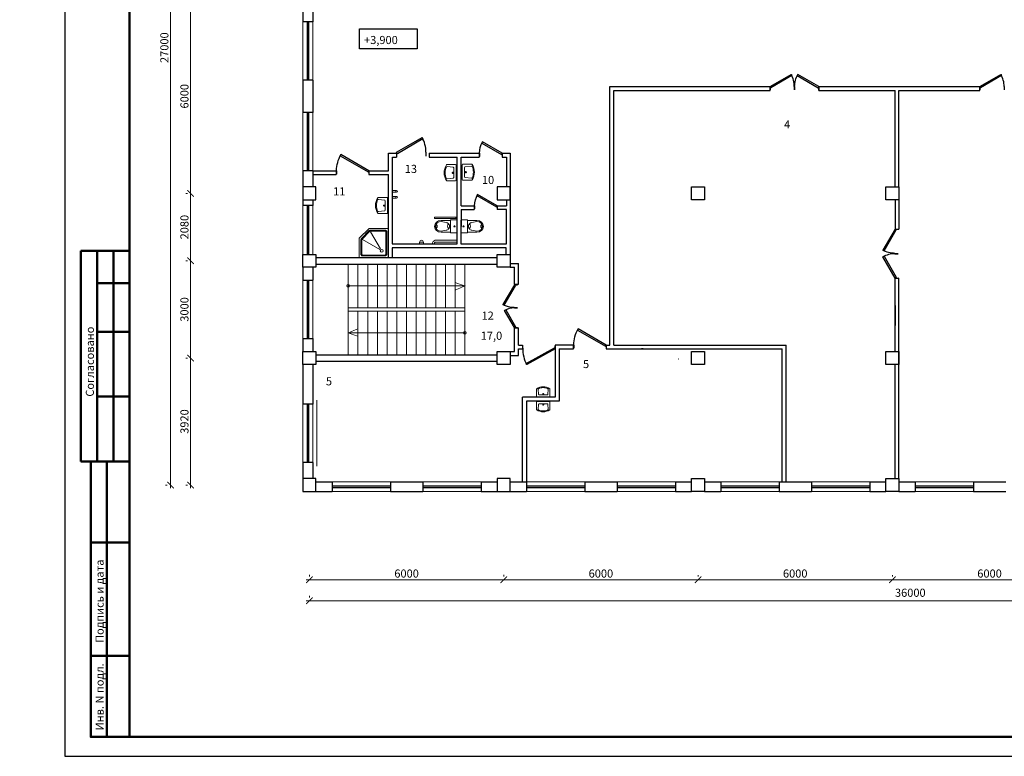
# Model space of a CAD drawing. Units: inches. Extents: x 138277 to 3323690, y -1972844 to -119741.
# Drawn here: x 1589807 to 1620209, y -1972844 to -1950109 of the extents above; entities that cross this region are included whole.
import ezdxf
from ezdxf.enums import TextEntityAlignment as Align

# ---------------------------------------------------------------- set-up
doc = ezdxf.new("R2010")
doc.units = ezdxf.units.IN
doc.header["$MEASUREMENT"] = 0
doc.layers.add('перегор', color=252, linetype='Continuous')
for name, color, linetype, lineweight in [('Размер2', 7, 'Continuous', 20), ('Размеры', 7, 'Continuous', 20), ('Сантехн', 252, 'Continuous', 15), ('Экспл', 252, 'Continuous', 25)]:
    doc.layers.add(name, color=color, linetype=linetype, lineweight=lineweight)
doc.styles.add('ISOCPEUR', font='isocpeur.ttf')
doc.styles.add('STYLE1', font='arial.ttf', dxfattribs={"width": 0.85, "height": 250})
doc.dimstyles.new('222', dxfattribs={"dimtxt": 250, "dimasz": 200, "dimexe": 100, "dimexo": 150, "dimgap": 65, "dimtad": 1, "dimdec": 0, "dimdsep": 46, "dimtxsty": 'STYLE1', "dimblk": 'ARCHTICK', "dimcen": 200, "dimdle": 100, "dimclrd": 256, "dimclre": 256, "dimclrt": 256, "dimadec": 0, "dimazin": 0, "dimtfac": 75, "dimtdec": 0, "dimtofl": 0, "dimtmove": 1, "dimatfit": 3, "dimldrblk": 'NONE', "dimfxl": 100, "dimtolj": 1, "dimtzin": 0, "dimlwd": -1, "dimlwe": -1, "dimarcsym": 0})

# ---------------------------------------------------------------- blocks, each defined once
blk = doc.blocks.new('*U37')
for p, q in [((-700, 0), (-700, 100)), ((0, 0), (0, 100))]:
    blk.add_line(p, q)
blk.add_lwpolyline([(0, 0), (-606, -350), (-628, -312), (-22, 38)], close=True)
blk.add_arc((0, 0), 700, 180, 210)
blk = doc.blocks.new('*U45')
for p, q in [((0, 0), (0, -100)), ((700, 0), (700, -100))]:
    blk.add_line(p, q)
blk.add_lwpolyline([(0, 0), (606, 350), (628, 312), (22, -38)], close=True)
blk.add_arc((0, 0), 700, 0, 30)
blk = doc.blocks.new('*U35')
for p, q in [((0, 0), (0, -100)), ((600, 0), (600, -100))]:
    blk.add_line(p, q)
blk.add_lwpolyline([(0, 0), (520, 300), (541, 262), (22, -38)], close=True)
blk.add_arc((0, 0), 600, 0, 30)
blk = doc.blocks.new('A$C051A4A38')
for p, q in [((18, 493), (18, 205)), ((84, 361), (48, 205)), ((316, 361), (352, 205)), ((382, 493), (382, 205))]:
    blk.add_line(p, q)
blk.add_lwpolyline([(377, 700), (23, 700, 0.414214), (0, 677), (0, 516, 0.414214), (23, 493), (377, 493, 0.414214), (400, 516), (400, 677, 0.414214)], format="xyb", close=True)
for points in [[(200, 471, 0.046371), (169, 463, 0.088923), (125, 439, 0.104957), (94, 402, 0.120011), (84, 361, 0.120011)], [(200, 471, -0.046371), (231, 463, -0.088923), (275, 439, -0.104957), (306, 402, -0.120011), (316, 361, -0.120011)], [(201, 41, -0.049911), (183, 43, -0.063732), (169, 48, -0.103622), (158, 56, -0.177768), (155, 64, -0.177768), (158, 71, -0.103622), (169, 80, -0.063732), (183, 84, -0.049911), (201, 86, -0.049911)], [(201, 41, 0.049911), (220, 43, 0.063732), (234, 48, 0.103622), (245, 56, 0.177768), (247, 64, 0.177768), (245, 71, 0.103622), (234, 80, 0.063732), (220, 84, 0.049911), (201, 86, 0.049911)]]:
    blk.add_lwpolyline(points, format="xyb")
for radius in [17.2, 5.75]:
    blk.add_circle((200, 620), radius)
for centre, radius, start, end in [((203, 493), 87.7, 218.0102, 270.9041), ((206, 493), 87.7, 269.0959, 321.9898), ((225, 205), 207, 180, 263.1637), ((225, 205), 177, 180, 261.9966), ((175, 205), 177, 278.0034, 0), ((175, 205), 207, 276.8363, 0)]:
    blk.add_arc(centre, radius, start, end)
blk = doc.blocks.new('A$C2EBB240D')
for p, q in [((0, 356), (0, 87)), ((480, 376), (20, 376)), ((500, 356), (500, 87)), ((61, 90), (82, 282)), ((250, 300), (102, 300)), ((250, 300), (398, 300)), ((439, 90), (418, 282))]:
    blk.add_line(p, q)
for points in [[(275, 266), (219, 266)], [(247, 238), (247, 289)]]:
    blk.add_lwpolyline(points)
for centre, radius, start, end in [((20, 356), 20, 90, 180), ((480, 356), 20, 0, 90), ((20, 87), 20, 180, 237.6892), ((250, 450), 450, 237.6892, 270), ((81, 88), 20, 173.6428, 244.9796), ((250, 450), 420, 244.9796, 270), ((102, 280), 20, 90, 173.6428), ((247, 266), 16.7, 90, 270), ((247, 266), 10, 90, 270), ((247, 266), 16.7, 270, 90), ((247, 266), 10, 270, 90), ((250, 450), 450, 270, 302.3108), ((250, 450), 420, 270, 295.0204), ((398, 280), 20, 6.3572, 90), ((419, 88), 20, 295.0204, 6.3572), ((480, 87), 20, 302.3108, 0)]:
    blk.add_arc(centre, radius, start, end)
blk = doc.blocks.new('*U36')
for p, q in [((0, 0), (0, -100)), ((750, 0), (750, -100))]:
    blk.add_line(p, q)
blk.add_lwpolyline([(0, 0), (650, 375), (671, 337), (22, -38)], close=True)
blk.add_arc((0, 0), 750, 0, 30)
blk = doc.blocks.new('*U49')
for p, q in [((-750, 0), (-750, 100)), ((0, 0), (0, 100))]:
    blk.add_line(p, q)
blk.add_lwpolyline([(0, 0), (-650, -375), (-671, -337), (-22, 38)], close=True)
blk.add_arc((0, 0), 750, 180, 210)
blk = doc.blocks.new('*U34')
for p, q in [((-1000, 0), (-1000, 100)), ((0, 0), (0, 100))]:
    blk.add_line(p, q)
blk.add_lwpolyline([(0, 0), (-866, -500), (-888, -462), (-22, 38)], close=True)
blk.add_arc((0, 0), 1000, 180, 210)
blk = doc.blocks.new('_ArchTick')
at = {"layer": 'Размеры', "color": 0, "const_width": 0.15}
blk.add_lwpolyline([(-0.5, -0.5), (0.5, 0.5)], dxfattribs=at)
blk = doc.blocks.new('*D885')
at = {"layer": 'Defpoints', "color": 0, "ltscale": 50, "transparency": 16777216}
for p in [(1594464, -1937472), (1594464, -1964472), (1594464, -1964472)]:
    blk.add_point(p, dxfattribs=at)
at = {"layer": 'Размер2', "ltscale": 50, "transparency": 16777216}
for p, q in [((1594314, -1937472), (1594364, -1937472)), ((1594464, -1937372), (1594464, -1964572)), ((1594314, -1964472), (1594364, -1964472))]:
    blk.add_line(p, q, dxfattribs=at)
at = {"layer": 'Размер2', "ltscale": 50, "transparency": 16777216, "xscale": 200, "yscale": 200, "zscale": 200}
for p, rotation in [((1594464, -1937472), 90), ((1594464, -1964472), 270)]:
    blk.add_blockref('_ArchTick', p, dxfattribs=dict(at, rotation=rotation))
at = {"layer": 'Размер2', "lineweight": 25, "ltscale": 50, "transparency": 16777216, "insert": (1594274, -1950972), "char_height": 250, "attachment_point": 5, "rotation": 90, "style": 'ISOCPEUR'}
blk.add_mtext('\\A1;27000', dxfattribs=at)
blk = doc.blocks.new('_None')
blk = doc.blocks.new('*D889')
at = {"layer": 'Defpoints', "color": 0, "ltscale": 50, "transparency": 16777216}
for p in [(1595084, -1949472), (1595084, -1955472), (1595084, -1955472)]:
    blk.add_point(p, dxfattribs=at)
at = {"layer": 'Размер2', "ltscale": 50, "transparency": 16777216}
for p, q in [((1594934, -1949472), (1594984, -1949472)), ((1595084, -1949372), (1595084, -1955572)), ((1594934, -1955472), (1594984, -1955472))]:
    blk.add_line(p, q, dxfattribs=at)
at = {"layer": 'Размер2', "ltscale": 50, "transparency": 16777216, "xscale": 200, "yscale": 200, "zscale": 200}
for p, rotation in [((1595084, -1949472), 90), ((1595084, -1955472), 270)]:
    blk.add_blockref('_ArchTick', p, dxfattribs=dict(at, rotation=rotation))
at = {"layer": 'Размер2', "lineweight": 25, "ltscale": 50, "transparency": 16777216, "insert": (1594894, -1952472), "char_height": 250, "attachment_point": 5, "rotation": 90, "style": 'ISOCPEUR'}
blk.add_mtext('\\A1;6000', dxfattribs=at)
blk = doc.blocks.new('*D890')
at = {"layer": 'Defpoints', "color": 0, "ltscale": 50, "transparency": 16777216}
for p in [(1595084, -1955472), (1595084, -1957552), (1595084, -1957552)]:
    blk.add_point(p, dxfattribs=at)
at = {"layer": 'Размер2', "ltscale": 50, "transparency": 16777216}
for p, q in [((1595084, -1955372), (1595084, -1957652)), ((1594934, -1955472), (1594984, -1955472)), ((1594934, -1957552), (1594984, -1957552))]:
    blk.add_line(p, q, dxfattribs=at)
at = {"layer": 'Размер2', "ltscale": 50, "transparency": 16777216, "xscale": 200, "yscale": 200, "zscale": 200}
for p, rotation in [((1595084, -1955472), 90), ((1595084, -1957552), 270)]:
    blk.add_blockref('_ArchTick', p, dxfattribs=dict(at, rotation=rotation))
at = {"layer": 'Размер2', "lineweight": 25, "ltscale": 50, "transparency": 16777216, "insert": (1594894, -1956512), "char_height": 250, "attachment_point": 5, "rotation": 90, "style": 'ISOCPEUR'}
blk.add_mtext('\\A1;2080', dxfattribs=at)
blk = doc.blocks.new('*D891')
at = {"layer": 'Defpoints', "color": 0, "ltscale": 50, "transparency": 16777216}
for p in [(1595084, -1957552), (1595084, -1960552), (1595084, -1960552)]:
    blk.add_point(p, dxfattribs=at)
at = {"layer": 'Размер2', "ltscale": 50, "transparency": 16777216}
for p, q in [((1594934, -1957552), (1594984, -1957552)), ((1595084, -1957452), (1595084, -1960652)), ((1594934, -1960552), (1594984, -1960552))]:
    blk.add_line(p, q, dxfattribs=at)
at = {"layer": 'Размер2', "ltscale": 50, "transparency": 16777216, "xscale": 200, "yscale": 200, "zscale": 200}
for p, rotation in [((1595084, -1957552), 90), ((1595084, -1960552), 270)]:
    blk.add_blockref('_ArchTick', p, dxfattribs=dict(at, rotation=rotation))
at = {"layer": 'Размер2', "lineweight": 25, "ltscale": 50, "transparency": 16777216, "insert": (1594894, -1959052), "char_height": 250, "attachment_point": 5, "rotation": 90, "style": 'ISOCPEUR'}
blk.add_mtext('\\A1;3000', dxfattribs=at)
blk = doc.blocks.new('*D892')
at = {"layer": 'Defpoints', "color": 0, "ltscale": 50, "transparency": 16777216}
for p in [(1595084, -1960552), (1595084, -1964472), (1595084, -1964472)]:
    blk.add_point(p, dxfattribs=at)
at = {"layer": 'Размер2', "ltscale": 50, "transparency": 16777216}
for p, q in [((1594934, -1960552), (1594984, -1960552)), ((1595084, -1960452), (1595084, -1964572)), ((1594934, -1964472), (1594984, -1964472))]:
    blk.add_line(p, q, dxfattribs=at)
at = {"layer": 'Размер2', "ltscale": 50, "transparency": 16777216, "xscale": 200, "yscale": 200, "zscale": 200}
for p, rotation in [((1595084, -1960552), 90), ((1595084, -1964472), 270)]:
    blk.add_blockref('_ArchTick', p, dxfattribs=dict(at, rotation=rotation))
at = {"layer": 'Размер2', "lineweight": 25, "ltscale": 50, "transparency": 16777216, "insert": (1594894, -1962512), "char_height": 250, "attachment_point": 5, "rotation": 90, "style": 'ISOCPEUR'}
blk.add_mtext('\\A1;3920', dxfattribs=at)
blk = doc.blocks.new('*D893')
at = {"layer": 'Defpoints', "color": 0, "ltscale": 50, "transparency": 16777216}
for p in [(1598753, -1968043), (1634753, -1968043), (1634753, -1968043)]:
    blk.add_point(p, dxfattribs=at)
at = {"layer": 'Размер2', "ltscale": 50, "transparency": 16777216}
for p, q in [((1598753, -1967893), (1598753, -1967943)), ((1634753, -1967893), (1634753, -1967943)), ((1598653, -1968043), (1634853, -1968043))]:
    blk.add_line(p, q, dxfattribs=at)
at = {"layer": 'Размер2', "ltscale": 50, "transparency": 16777216, "xscale": 200, "yscale": 200, "zscale": 200, "rotation": 180}
blk.add_blockref('_ArchTick', (1598753, -1968043), dxfattribs=at)
at = {"layer": 'Размер2', "ltscale": 50, "transparency": 16777216, "xscale": 200, "yscale": 200, "zscale": 200}
blk.add_blockref('_ArchTick', (1634753, -1968043), dxfattribs=at)
at = {"layer": 'Размер2', "lineweight": 25, "ltscale": 50, "transparency": 16777216, "insert": (1617306, -1967796), "char_height": 250, "attachment_point": 5, "style": 'ISOCPEUR'}
blk.add_mtext('\\A1;36000', dxfattribs=at)
blk = doc.blocks.new('*D895')
at = {"layer": 'Defpoints', "color": 0, "ltscale": 50, "transparency": 16777216}
for p in [(1598753, -1967393), (1604753, -1967393), (1604753, -1967393)]:
    blk.add_point(p, dxfattribs=at)
at = {"layer": 'Размер2', "ltscale": 50, "transparency": 16777216}
for p, q in [((1598753, -1967243), (1598753, -1967293)), ((1604753, -1967243), (1604753, -1967293)), ((1598653, -1967393), (1604853, -1967393))]:
    blk.add_line(p, q, dxfattribs=at)
at = {"layer": 'Размер2', "ltscale": 50, "transparency": 16777216, "xscale": 200, "yscale": 200, "zscale": 200, "rotation": 180}
blk.add_blockref('_ArchTick', (1598753, -1967393), dxfattribs=at)
at = {"layer": 'Размер2', "ltscale": 50, "transparency": 16777216, "xscale": 200, "yscale": 200, "zscale": 200}
blk.add_blockref('_ArchTick', (1604753, -1967393), dxfattribs=at)
at = {"layer": 'Размер2', "lineweight": 25, "ltscale": 50, "transparency": 16777216, "insert": (1601753, -1967203), "char_height": 250, "attachment_point": 5, "style": 'ISOCPEUR'}
blk.add_mtext('\\A1;6000', dxfattribs=at)
blk = doc.blocks.new('*D896')
at = {"layer": 'Defpoints', "color": 0, "ltscale": 50, "transparency": 16777216}
for p in [(1604753, -1967393), (1610753, -1967393), (1610753, -1967406)]:
    blk.add_point(p, dxfattribs=at)
at = {"layer": 'Размер2', "ltscale": 50, "transparency": 16777216}
for p, q in [((1604753, -1967243), (1604753, -1967293)), ((1610753, -1967256), (1610753, -1967293)), ((1604653, -1967393), (1610853, -1967393))]:
    blk.add_line(p, q, dxfattribs=at)
at = {"layer": 'Размер2', "ltscale": 50, "transparency": 16777216, "xscale": 200, "yscale": 200, "zscale": 200, "rotation": 180}
blk.add_blockref('_ArchTick', (1604753, -1967393), dxfattribs=at)
at = {"layer": 'Размер2', "ltscale": 50, "transparency": 16777216, "xscale": 200, "yscale": 200, "zscale": 200}
blk.add_blockref('_ArchTick', (1610753, -1967393), dxfattribs=at)
at = {"layer": 'Размер2', "lineweight": 25, "ltscale": 50, "transparency": 16777216, "insert": (1607753, -1967203), "char_height": 250, "attachment_point": 5, "style": 'ISOCPEUR'}
blk.add_mtext('\\A1;6000', dxfattribs=at)
blk = doc.blocks.new('*D897')
at = {"layer": 'Defpoints', "color": 0, "ltscale": 50, "transparency": 16777216}
for p in [(1610753, -1967406), (1616753, -1967393), (1616753, -1967406)]:
    blk.add_point(p, dxfattribs=at)
at = {"layer": 'Размер2', "ltscale": 50, "transparency": 16777216}
for p, q in [((1610753, -1967256), (1610753, -1967293)), ((1616753, -1967256), (1616753, -1967293)), ((1610653, -1967393), (1616853, -1967393))]:
    blk.add_line(p, q, dxfattribs=at)
at = {"layer": 'Размер2', "ltscale": 50, "transparency": 16777216, "xscale": 200, "yscale": 200, "zscale": 200, "rotation": 180}
blk.add_blockref('_ArchTick', (1610753, -1967393), dxfattribs=at)
at = {"layer": 'Размер2', "ltscale": 50, "transparency": 16777216, "xscale": 200, "yscale": 200, "zscale": 200}
blk.add_blockref('_ArchTick', (1616753, -1967393), dxfattribs=at)
at = {"layer": 'Размер2', "lineweight": 25, "ltscale": 50, "transparency": 16777216, "insert": (1613753, -1967203), "char_height": 250, "attachment_point": 5, "style": 'ISOCPEUR'}
blk.add_mtext('\\A1;6000', dxfattribs=at)
blk = doc.blocks.new('*D898')
at = {"layer": 'Defpoints', "color": 0, "ltscale": 50, "transparency": 16777216}
for p in [(1616753, -1967406), (1622753, -1967393), (1622753, -1967406)]:
    blk.add_point(p, dxfattribs=at)
at = {"layer": 'Размер2', "ltscale": 50, "transparency": 16777216}
for p, q in [((1616753, -1967256), (1616753, -1967293)), ((1622753, -1967256), (1622753, -1967293)), ((1616653, -1967393), (1622853, -1967393))]:
    blk.add_line(p, q, dxfattribs=at)
at = {"layer": 'Размер2', "ltscale": 50, "transparency": 16777216, "xscale": 200, "yscale": 200, "zscale": 200, "rotation": 180}
blk.add_blockref('_ArchTick', (1616753, -1967393), dxfattribs=at)
at = {"layer": 'Размер2', "ltscale": 50, "transparency": 16777216, "xscale": 200, "yscale": 200, "zscale": 200}
blk.add_blockref('_ArchTick', (1622753, -1967393), dxfattribs=at)
at = {"layer": 'Размер2', "lineweight": 25, "ltscale": 50, "transparency": 16777216, "insert": (1619753, -1967203), "char_height": 250, "attachment_point": 5, "style": 'ISOCPEUR'}
blk.add_mtext('\\A1;6000', dxfattribs=at)
blk = doc.blocks.new('K10-46')
for p, q in [((-800, -559), (-270, -244)), ((-558, -800), (-246, -268))]:
    blk.add_line(p, q)
blk.add_lwpolyline([(0, 0), (-900, 0), (-900, -600), (-600, -900), (0, -900)], close=True)
for points in [[(-100, -50), (-800, -50, 0.414214), (-850, -100), (-850, -559, 0.198912), (-835, -594), (-594, -835, 0.198912), (-559, -850), (-100, -850, 0.414214), (-50, -800), (-50, -100, 0.414214)], [(-100, -80), (-800, -80, 0.414214), (-820, -100), (-820, -559, 0.198912), (-814, -573), (-573, -814, 0.198912), (-559, -820), (-100, -820, 0.414214), (-80, -800), (-80, -100, 0.414214)]]:
    blk.add_lwpolyline(points, format="xyb", close=True)
blk.add_circle((-211, -209), 43.3)
blk = doc.blocks.new('*U981')
at = {"color": 7, "lineweight": 50}
for p, q in [((367.14, -101.95), (367.14, -36.95)), ((367.14, -36.95), (382.14, -36.95)), ((372.14, -101.95), (372.14, -36.95)), ((377.14, -101.95), (377.14, -36.95)), ((372.14, -46.95), (382.14, -46.95)), ((372.14, -61.95), (382.14, -61.95)), ((372.14, -81.95), (382.14, -81.95)), ((382.14, -101.95), (367.14, -101.95)), ((375.14, -186.95), (375.14, -101.95)), ((370.14, -126.95), (382.14, -126.95)), ((370.14, -161.95), (382.14, -161.95))]:
    blk.add_line(p, q, dxfattribs=at)
at = {"color": 7}
blk.add_lwpolyline([(362.14, -192.95), (1202.14, -192.95), (1202.14, 227.05), (362.14, 227.05)], close=True, dxfattribs=at)
at = {"color": 7, "lineweight": 50}
blk.add_lwpolyline([(382.14, -186.95), (1197.14, -186.95), (1197.14, 223.05), (382.14, 223.05)], close=True, dxfattribs=at)
blk.add_lwpolyline([(382.14, -186.95), (370.14, -186.95), (370.14, -101.95), (382.14, -101.95)], dxfattribs=at)
at = {"color": 7, "style": 'ISOCPEUR'}
for s, p in [('Согласовано', (371.14, -81.95)), ('Подпись и дата', (374.14, -157.95)), ('Инв. N подл.', (374.14, -184.95))]:
    blk.add_text(s, height=2.5, rotation=90, dxfattribs=at).set_placement(p)
for tag, height, p in [('SHIFR', 5, (1109.78, -139.28)), ('List', 3.5, (1169.91, -168.47)), ('Listov', 3.5, (1186.69, -168.47)), ('DISCRIP_1', 3.5, (1112.14, -176.79)), ('DISCRIP_3', 3.5, (1112.14, -185.63)), ('FORMAT', 2.5, (1172.14, -190.96))]:
    blk.add_attdef(tag, text='', height=height, dxfattribs=at).set_placement(p, align=Align.CENTER)
for tag, p in [('GIP', (1014.41, -160.58)), ('GIPFAM', (1034.41, -160.58)), ('RAZRAB', (1014.41, -165.58)), ('PROV', (1014.41, -170.58)), ('PROVFAM', (1034.41, -170.58)), ('GRAFA4', (1014.41, -175.58)), ('GRAFA4FAM', (1034.41, -175.58)), ('NKONTR', (1014.41, -180.58)), ('NKONTRFAM', (1034.41, -180.58))]:
    blk.add_attdef(tag, p, '', height=2.5, dxfattribs=at)

msp = doc.modelspace()

# ---------------------------------------------------------------- linework, layer by layer
at = {"color": 7, "lineweight": 30, "ltscale": 50}
for p, q in [((1598553.42292, -1949671.67596), (1598553.42292, -1950171.67596)), ((1598853.42292, -1949671.67596), (1598853.42292, -1950171.67596)), ((1598853.42292, -1950171.67596), (1598553.42292, -1950171.67596)), ((1598678.42292, -1950171.67596), (1598678.42292, -1951971.67596)), ((1598728.42292, -1950171.67596), (1598728.42292, -1951971.67596)), ((1598553.42292, -1951971.67596), (1598553.42292, -1952971.67596)), ((1598853.42292, -1951971.67596), (1598553.42292, -1951971.67596)), ((1598853.42292, -1951971.67596), (1598853.42292, -1952971.67596)), ((1598853.42292, -1952971.67596), (1598553.42292, -1952971.67596)), ((1598678.42292, -1952971.67596), (1598678.42292, -1954771.67596)), ((1598728.42292, -1952971.67596), (1598728.42292, -1954771.67596)), ((1598553.42292, -1954771.67596), (1598553.42292, -1955271.67596)), ((1598853.42292, -1954771.67596), (1598553.42292, -1954771.67596)), ((1598853.42292, -1954771.67596), (1598853.42292, -1955271.67596)), ((1598553.42292, -1955671.67596), (1598553.42292, -1955841.67596)), ((1598853.42292, -1955671.67596), (1598853.42292, -1955841.67596)), ((1598853.42292, -1955841.67596), (1598553.42292, -1955841.67596)), ((1598678.42292, -1955841.67596), (1598678.42292, -1957351.67596)), ((1598728.42292, -1955841.67596), (1598728.42292, -1957351.67596)), ((1598951.51357, -1957451.67596), (1604551.51357, -1957451.67596)), ((1598553.42292, -1957751.67596), (1598553.42292, -1958151.67596)), ((1598853.42292, -1957751.67596), (1598853.42292, -1958151.67596)), ((1598951.51357, -1957651.67596), (1604551.51357, -1957651.67596)), ((1598553.42292, -1958151.67596), (1598853.42292, -1958151.67596)), ((1598678.42292, -1958151.67596), (1598678.42292, -1959951.67596)), ((1598728.42292, -1958151.67596), (1598728.42292, -1959951.67596)), ((1598553.42292, -1959951.67596), (1598553.42292, -1960351.67596)), ((1598553.42292, -1959951.67596), (1598853.42292, -1959951.67596)), ((1598853.42292, -1959951.67596), (1598853.42292, -1960351.67596)), ((1598951.51357, -1960451.67596), (1604551.51357, -1960451.67596)), ((1598553.42292, -1960751.67596), (1598553.42292, -1961971.67596)), ((1598853.42292, -1960751.67596), (1598853.42292, -1961971.67596)), ((1598951.51357, -1960651.67596), (1604551.51357, -1960651.67596)), ((1598853.42292, -1961971.67596), (1598553.42292, -1961971.67596)), ((1598678.42292, -1961971.67596), (1598678.42292, -1963771.67596)), ((1598728.42292, -1961971.67596), (1598728.42292, -1963771.67596)), ((1598553.42292, -1963771.67596), (1598553.42292, -1964271.67596)), ((1598853.42292, -1963771.67596), (1598553.42292, -1963771.67596)), ((1598853.42292, -1963771.67596), (1598853.42292, -1964271.67596)), ((1598953.42292, -1964371.67596), (1599453.42292, -1964371.67596)), ((1599453.42292, -1964371.67596), (1599453.42292, -1964671.67596)), ((1599453.42292, -1964496.67596), (1601253.42292, -1964496.67596)), ((1599453.42292, -1964546.67596), (1601253.42292, -1964546.67596)), ((1601253.42292, -1964371.67596), (1602253.42292, -1964371.67596)), ((1601253.42292, -1964371.67596), (1601253.42292, -1964671.67596)), ((1602253.42292, -1964371.67596), (1602253.42292, -1964671.67596)), ((1602253.42292, -1964496.67596), (1604053.42292, -1964496.67596)), ((1602253.42292, -1964546.67596), (1604053.42292, -1964546.67596)), ((1604053.42292, -1964371.67596), (1604553.42292, -1964371.67596)), ((1604053.42292, -1964371.67596), (1604053.42292, -1964671.67596)), ((1604953.42292, -1964371.67596), (1605453.42292, -1964371.67596)), ((1605453.42292, -1964371.67596), (1605453.42292, -1964671.67596)), ((1605453.42292, -1964496.67596), (1607253.42292, -1964496.67596)), ((1605453.42292, -1964546.67596), (1607253.42292, -1964546.67596)), ((1607253.42292, -1964371.67596), (1608253.42292, -1964371.67596)), ((1607253.42292, -1964371.67596), (1607253.42292, -1964671.67596)), ((1608253.42292, -1964371.67596), (1608253.42292, -1964671.67596)), ((1608253.42292, -1964496.67596), (1610053.42292, -1964496.67596)), ((1608253.42292, -1964546.67596), (1610053.42292, -1964546.67596)), ((1610053.42292, -1964371.67596), (1610553.42292, -1964371.67596)), ((1610053.42292, -1964371.67596), (1610053.42292, -1964671.67596)), ((1610953.53711, -1964371.67596), (1611453.53711, -1964371.67596)), ((1611453.53711, -1964371.67596), (1611453.53711, -1964671.67596)), ((1611453.53711, -1964496.67596), (1613253.53711, -1964496.67596)), ((1611453.53711, -1964546.67596), (1613253.53711, -1964546.67596)), ((1613253.53711, -1964371.67596), (1614253.53711, -1964371.67596)), ((1613253.53711, -1964371.67596), (1613253.53711, -1964671.67596)), ((1614253.53711, -1964371.67596), (1614253.53711, -1964671.67596)), ((1614253.53711, -1964496.67596), (1616053.53711, -1964496.67596)), ((1614253.53711, -1964546.67596), (1616053.53711, -1964546.67596)), ((1616053.53711, -1964371.67596), (1616553.53711, -1964371.67596)), ((1616053.53711, -1964371.67596), (1616053.53711, -1964671.67596)), ((1616953.53711, -1964371.67596), (1617453.53711, -1964371.67596)), ((1617453.53711, -1964371.67596), (1617453.53711, -1964671.67596)), ((1617453.53711, -1964496.67596), (1619253.53711, -1964496.67596)), ((1617453.53711, -1964546.67596), (1619253.53711, -1964546.67596)), ((1619253.53711, -1964371.67596), (1620253.53711, -1964371.67596)), ((1619253.53711, -1964371.67596), (1619253.53711, -1964671.67596)), ((1598953.42292, -1964671.67596), (1599453.42292, -1964671.67596)), ((1601253.42292, -1964671.67596), (1602253.42292, -1964671.67596)), ((1604053.42292, -1964671.67596), (1604553.42292, -1964671.67596)), ((1604953.42292, -1964671.67596), (1605453.42292, -1964671.67596)), ((1607253.42292, -1964671.67596), (1608253.42292, -1964671.67596)), ((1610053.42292, -1964671.67596), (1610553.42292, -1964671.67596)), ((1610953.53711, -1964671.67596), (1611453.53711, -1964671.67596)), ((1613253.53711, -1964671.67596), (1614253.53711, -1964671.67596)), ((1616053.53711, -1964671.67596), (1616553.53711, -1964671.67596)), ((1616953.53711, -1964671.67596), (1617453.53711, -1964671.67596)), ((1619253.53711, -1964671.67596), (1620253.53711, -1964671.67596))]:
    msp.add_line(p, q, dxfattribs=at)
at = {"color": 7, "lineweight": 0, "ltscale": 50}
for p, q in [((1601443.21996, -1955380.99258), (1601313.51357, -1955380.99258)), ((1601313.51357, -1955433.52385), (1601443.21996, -1955433.52385)), ((1601443.21996, -1955562.59651), (1601313.51357, -1955562.59651)), ((1601313.51357, -1955615.12778), (1601443.21996, -1955615.12778)), ((1602636.2725, -1956915.90091), (1603311.8906, -1956915.90091)), ((1602156.46542, -1957031.67596), (1602156.46542, -1956973.76397)), ((1602156.46542, -1956973.76397), (1602273.67754, -1956973.76397)), ((1602273.67754, -1956973.76397), (1602273.67754, -1957031.67596)), ((1603311.8906, -1956974.30114), (1602636.2725, -1956974.30114)), ((1599951.51357, -1957651.67596), (1599951.51357, -1960451.67596)), ((1600251.51357, -1957651.67596), (1600251.51357, -1959001.67596)), ((1600551.51357, -1957651.67596), (1600551.51357, -1959001.67596)), ((1600851.51357, -1957651.67596), (1600851.51357, -1959001.67596)), ((1601151.51357, -1957651.67596), (1601151.51357, -1959001.67596)), ((1601451.51357, -1957651.67596), (1601451.51357, -1959001.67596)), ((1601751.51357, -1957651.67596), (1601751.51357, -1959001.67596)), ((1602051.51357, -1957651.67596), (1602051.51357, -1959001.67596)), ((1602351.51357, -1957651.67596), (1602351.51357, -1959001.67596)), ((1602651.51357, -1957651.67596), (1602651.51357, -1959001.67596)), ((1602951.51357, -1957651.67596), (1602951.51357, -1959001.67596)), ((1603251.51357, -1957651.67596), (1603251.51357, -1959001.67596)), ((1603551.51357, -1957651.67596), (1603551.51357, -1960451.67596)), ((1603551.51357, -1958326.67596), (1599951.51357, -1958326.67596)), ((1599951.51357, -1959001.67596), (1603551.51357, -1959001.67596)), ((1599951.51357, -1959101.67596), (1603551.51357, -1959101.67596)), ((1600251.51357, -1960451.67596), (1600251.51357, -1959101.67596)), ((1600551.51357, -1960451.67596), (1600551.51357, -1959101.67596)), ((1600851.51357, -1960451.67596), (1600851.51357, -1959101.67596)), ((1601151.51357, -1960451.67596), (1601151.51357, -1959101.67596)), ((1601451.51357, -1960451.67596), (1601451.51357, -1959101.67596)), ((1601751.51357, -1960451.67596), (1601751.51357, -1959101.67596)), ((1602051.51357, -1960451.67596), (1602051.51357, -1959101.67596)), ((1602351.51357, -1960451.67596), (1602351.51357, -1959101.67596)), ((1602651.51357, -1960451.67596), (1602651.51357, -1959101.67596)), ((1602951.51357, -1960451.67596), (1602951.51357, -1959101.67596)), ((1603251.51357, -1960451.67596), (1603251.51357, -1959101.67596)), ((1602951.51357, -1959776.67596), (1599951.51357, -1959776.67596)), ((1603551.51357, -1959776.67596), (1599951.51357, -1959776.67596)), ((1598982.06735, -1961847.33359), (1598982.06735, -1963889.24794))]:
    msp.add_line(p, q, dxfattribs=at)
at = {"color": 7, "ltscale": 50}
for p, q in [((1616833.53711, -1958925.69512), (1616833.53711, -1959552.0278)), ((1609056.60418, -1960271.67596), (1609004.51708, -1960271.67596)), ((1610153.51187, -1960579.35934), (1610156.2439, -1960579.35934)), ((1602693.56059, -1960651.67596), (1602739.7313, -1960651.67596))]:
    msp.add_line(p, q, dxfattribs=at)
at = {"color": 7, "lineweight": 0, "ltscale": 50}
for points in [[(1598553.42292, -1950171.67596), (1598553.42292, -1951971.67596), (1598853.42292, -1951971.67596), (1598853.42292, -1950171.67596)], [(1598553.42292, -1952971.67596), (1598553.42292, -1954771.67596), (1598853.42292, -1954771.67596), (1598853.42292, -1952971.67596)], [(1602611.8906, -1956246.01796), (1602611.8906, -1956206.01796), (1603311.8906, -1956206.01796), (1603311.8906, -1956246.01796)], [(1603311.8906, -1956246.01796), (1603311.8906, -1956206.01796), (1603270.17078, -1956206.01796), (1603270.17078, -1956246.01796)], [(1598553.42292, -1961971.67596), (1598553.42292, -1963771.67596), (1598853.42292, -1963771.67596), (1598853.42292, -1961971.67596)], [(1599453.42292, -1964671.67596), (1601253.42292, -1964671.67596), (1601253.42292, -1964371.67596), (1599453.42292, -1964371.67596)], [(1602253.42292, -1964671.67596), (1604053.42292, -1964671.67596), (1604053.42292, -1964371.67596), (1602253.42292, -1964371.67596)], [(1605453.42292, -1964671.67596), (1607253.42292, -1964671.67596), (1607253.42292, -1964371.67596), (1605453.42292, -1964371.67596)], [(1608253.42292, -1964671.67596), (1610053.42292, -1964671.67596), (1610053.42292, -1964371.67596), (1608253.42292, -1964371.67596)], [(1611453.53711, -1964671.67596), (1613253.53711, -1964671.67596), (1613253.53711, -1964371.67596), (1611453.53711, -1964371.67596)], [(1614253.53711, -1964671.67596), (1616053.53711, -1964671.67596), (1616053.53711, -1964371.67596), (1614253.53711, -1964371.67596)], [(1617453.53711, -1964671.67596), (1619253.53711, -1964671.67596), (1619253.53711, -1964371.67596), (1617453.53711, -1964371.67596)]]:
    msp.add_lwpolyline(points, close=True, dxfattribs=at)
at = {"color": 7, "ltscale": 50}
msp.add_lwpolyline([(1600296.39445, -1950386.13648), (1602082.75769, -1950386.13648), (1602082.75769, -1951005.18855), (1600296.39445, -1951005.18855)], close=True, dxfattribs=at)
at = {"color": 7, "lineweight": 30, "ltscale": 50}
for points in [[(1598953.42292, -1955271.67596), (1598553.42292, -1955271.67596), (1598553.42292, -1955671.67596), (1598953.42292, -1955671.67596)], [(1604953.42292, -1955271.67596), (1604553.42292, -1955271.67596), (1604553.42292, -1955671.67596), (1604953.42292, -1955671.67596)], [(1610553.53711, -1955271.67596), (1610953.53711, -1955271.67596), (1610953.53711, -1955671.67596), (1610553.53711, -1955671.67596)], [(1616553.53711, -1955271.67596), (1616953.53711, -1955271.67596), (1616953.53711, -1955671.67596), (1616553.53711, -1955671.67596)], [(1598951.51357, -1957751.67596), (1598551.51357, -1957751.67596), (1598551.51357, -1957351.67596), (1598951.51357, -1957351.67596)], [(1604953.42292, -1957751.67596), (1604553.42292, -1957751.67596), (1604553.42292, -1957351.67596), (1604953.42292, -1957351.67596)], [(1598951.51357, -1960751.67596), (1598551.51357, -1960751.67596), (1598551.51357, -1960351.67596), (1598951.51357, -1960351.67596)], [(1604953.51357, -1960751.67596), (1604553.51357, -1960751.67596), (1604553.51357, -1960351.67596), (1604953.51357, -1960351.67596)], [(1610553.42292, -1960351.67596), (1610953.42292, -1960351.67596), (1610953.42292, -1960751.67596), (1610553.42292, -1960751.67596)], [(1616553.42292, -1960351.67596), (1616953.42292, -1960351.67596), (1616953.42292, -1960751.67596), (1616553.42292, -1960751.67596)], [(1598953.42292, -1964271.67596), (1598553.42292, -1964271.67596), (1598553.42292, -1964671.67596), (1598953.42292, -1964671.67596)], [(1604953.42292, -1964271.67596), (1604553.42292, -1964271.67596), (1604553.42292, -1964671.67596), (1604953.42292, -1964671.67596)], [(1610553.53711, -1964271.67596), (1610953.53711, -1964271.67596), (1610953.53711, -1964671.67596), (1610553.53711, -1964671.67596)], [(1616553.53711, -1964271.67596), (1616953.53711, -1964271.67596), (1616953.53711, -1964671.67596), (1616553.53711, -1964671.67596)]]:
    msp.add_lwpolyline(points, close=True, dxfattribs=at)
at = {"color": 7, "lineweight": 0, "ltscale": 50}
for points in [[(1598853.42292, -1957351.67596), (1598853.42292, -1955841.67596), (1598553.42292, -1955841.67596), (1598553.42292, -1957751.67596)], [(1598853.42292, -1959951.67596), (1598853.42292, -1958151.67596), (1598553.42292, -1958151.67596), (1598553.42292, -1959951.67596)]]:
    msp.add_lwpolyline(points, dxfattribs=at)
at = {"color": 7, "lineweight": 0, "ltscale": 50, "const_width": 20}
for points in [[(1603251.51357, -1958456.12155), (1603551.51357, -1958326.67596), (1603251.51357, -1958222.43285)], [(1600251.51357, -1959647.23037), (1599951.51357, -1959776.67596), (1600251.51357, -1959880.91907)]]:
    msp.add_lwpolyline(points, dxfattribs=at)
at = {"color": 7, "lineweight": 0, "ltscale": 50}
for centre in [(1599951.51357, -1958326.67596), (1603551.51357, -1959776.67596)]:
    msp.add_circle(centre, 42.14667, dxfattribs=at)
for centre, radius, start, end in [((1601443.21996, -1955407.25821), 26.26563, 90, 270), ((1601443.21996, -1955407.25821), 26.26563, 270, 90), ((1601443.21996, -1955588.86215), 26.26563, 90, 270), ((1601443.21996, -1955588.86215), 26.26563, 270, 90), ((1602216.22109, -1956973.76397), 57.45646, 0, 180), ((1602673.08991, -1957041.00138), 130.37277, 106.35003787, 175.89819195), ((1602678.71723, -1957038.95582), 77.34199, 123.284241404, 174.599007109)]:
    msp.add_arc(centre, radius, start, end, dxfattribs=at)
at = {"layer": 'перегор', "color": 7, "lineweight": 30, "ltscale": 50}
for p, q in [((1608033.53711, -1952171.67596), (1612974.42317, -1952171.67596)), ((1608033.53711, -1960151.67596), (1608033.53711, -1952171.67596)), ((1608153.53711, -1952291.67596), (1612974.42317, -1952291.67596)), ((1608153.53711, -1960151.67596), (1608153.53711, -1952291.67596)), ((1612974.42317, -1952291.67596), (1612974.42317, -1952171.67596)), ((1614484.42317, -1952171.67596), (1619453.53711, -1952171.67596)), ((1614484.42317, -1952291.67596), (1614484.42317, -1952171.67596)), ((1614484.42317, -1952291.67596), (1616833.53711, -1952291.67596)), ((1616833.53711, -1955271.67596), (1616833.53711, -1952291.67596)), ((1616953.53711, -1952291.67596), (1619453.53711, -1952291.67596)), ((1616953.53711, -1955271.67596), (1616953.53711, -1952291.67596)), ((1619453.53711, -1952291.67596), (1619453.53711, -1952171.67596)), ((1601193.51357, -1954771.67596), (1601193.51357, -1954231.67596)), ((1601193.51357, -1954231.67596), (1601443.51357, -1954231.67596)), ((1601313.51357, -1957031.67596), (1601313.51357, -1954351.67596)), ((1601313.51357, -1954351.67596), (1601443.51357, -1954351.67596)), ((1601443.51357, -1954231.67596), (1601443.51357, -1954351.67596)), ((1602453.51357, -1954231.67596), (1603993.51357, -1954231.67596)), ((1602453.51357, -1954231.67596), (1602453.51357, -1954351.67596)), ((1602453.51357, -1954351.67596), (1603311.51357, -1954351.67596)), ((1603433.51357, -1954351.67596), (1603993.51357, -1954351.67596)), ((1603433.51357, -1955851.67596), (1603433.51357, -1954351.67596)), ((1603993.51357, -1954231.67596), (1603993.51357, -1954351.67596)), ((1604703.51357, -1954231.67596), (1604953.42292, -1954231.67596)), ((1604703.51357, -1954231.67596), (1604703.51357, -1954351.67596)), ((1604703.51357, -1954351.67596), (1604833.42292, -1954351.67596)), ((1604833.42292, -1954351.67596), (1604833.42292, -1955271.67596)), ((1604953.42292, -1954231.67596), (1604953.42292, -1957751.67596)), ((1598851.51357, -1954771.67596), (1599581.51357, -1954771.67596)), ((1599581.51357, -1954771.67596), (1599581.51357, -1954891.67596)), ((1600591.51357, -1954771.67596), (1601193.51357, -1954771.67596)), ((1600591.51357, -1954771.67596), (1600591.51357, -1954891.67596)), ((1598851.51357, -1954891.67596), (1599581.51357, -1954891.67596)), ((1600591.51357, -1954891.67596), (1601193.51357, -1954891.67596)), ((1601193.51357, -1957451.67596), (1601193.51357, -1954891.67596)), ((1604833.42292, -1955671.67596), (1604833.42292, -1955851.67596)), ((1616833.53711, -1955671.67596), (1616833.53711, -1956571.67596)), ((1616953.53711, -1955671.67596), (1616953.53711, -1956571.67596)), ((1603433.51357, -1955851.67596), (1603843.42292, -1955851.67596)), ((1603433.51357, -1955971.67596), (1603843.42292, -1955971.67596)), ((1603843.42292, -1955851.67596), (1603843.42292, -1955971.67596)), ((1604553.42292, -1955851.67596), (1604833.42292, -1955851.67596)), ((1604553.42292, -1955851.67596), (1604553.42292, -1955971.67596)), ((1616833.53711, -1956571.67596), (1616953.53711, -1956571.67596)), ((1601313.51357, -1957451.67596), (1601313.51357, -1957151.67596)), ((1604951.51357, -1957631.67596), (1605203.51357, -1957631.67596)), ((1604951.51357, -1957751.67596), (1605081.51357, -1957751.67596)), ((1604951.51357, -1957751.67596), (1605083.51357, -1957751.67596)), ((1605083.51357, -1958271.67596), (1605083.51357, -1957751.67596)), ((1605203.51357, -1958271.67596), (1605203.51357, -1957631.67596)), ((1616833.53711, -1960351.67596), (1616833.53711, -1958081.67596)), ((1616833.53711, -1958081.67596), (1616953.53711, -1958081.67596)), ((1616953.53711, -1964271.67596), (1616953.53711, -1958081.67596)), ((1605083.51357, -1958271.67596), (1605203.51357, -1958271.67596)), ((1605083.51357, -1960351.67596), (1605083.51357, -1959621.67596)), ((1605083.51357, -1959621.67596), (1605203.51357, -1959621.67596)), ((1605203.51357, -1960151.67596), (1605203.51357, -1959621.67596)), ((1605203.51357, -1960151.67596), (1605333.46006, -1960151.67596)), ((1605203.51357, -1960471.67596), (1605203.51357, -1960271.67596)), ((1605203.51357, -1960271.67596), (1605333.46006, -1960271.67596)), ((1605333.46006, -1960151.67596), (1605333.46006, -1960271.67596)), ((1606463.46006, -1960271.66199), (1606463.64836, -1961881.67583)), ((1607913.53711, -1960151.67596), (1608033.53711, -1960151.67596)), ((1607913.53711, -1960151.67596), (1607913.53711, -1960271.67596)), ((1607913.53711, -1960271.67596), (1613353.53711, -1960271.67596)), ((1608153.53711, -1960151.67596), (1613473.53711, -1960151.67596)), ((1613353.53711, -1964371.67596), (1613353.53711, -1960271.67596)), ((1613473.53711, -1964371.67596), (1613473.53711, -1960151.67596)), ((1604951.51357, -1960351.67596), (1605083.51357, -1960351.67596)), ((1604951.51357, -1960471.67596), (1605203.51357, -1960471.67596)), ((1616833.53711, -1964271.67596), (1616833.53711, -1960751.67596)), ((1605333.42292, -1964371.67596), (1605333.42292, -1961761.67583)), ((1606463.64836, -1961881.67583), (1605453.42292, -1961881.67583)), ((1605453.42292, -1961881.67583), (1605453.42292, -1964371.67596))]:
    msp.add_line(p, q, dxfattribs=at)
for points in [[(1601311.51357, -1957031.67596), (1603311.51357, -1957031.67596), (1603313.51357, -1954351.67596)], [(1603433.51357, -1955971.67596), (1603431.51357, -1957031.67596), (1604833.42292, -1957031.67596), (1604833.42292, -1955971.67596), (1604553.42292, -1955971.67596)], [(1603311.51357, -1957151.67596), (1601311.51357, -1957151.67596)], [(1604831.51357, -1957351.67596), (1604831.51357, -1957151.67596), (1603311.51357, -1957151.67596)], [(1606463.46006, -1960271.66199), (1606903.53711, -1960271.67596), (1606903.53711, -1960151.67596), (1606343.44603, -1960151.67596), (1606343.63432, -1961761.67583), (1605335.42292, -1961761.67583)]]:
    msp.add_lwpolyline(points, dxfattribs=at)

# ---------------------------------------------------------------- block references
at = {"xscale": 100, "yscale": 100, "zscale": 100}
msp.add_blockref('*U981', (1554984.85533, -1953549.18061), dxfattribs=at)
at = {"layer": 'Сантехн', "color": 7, "lineweight": 25, "ltscale": 50, "xscale": -1, "rotation": 270}
for name, p in [('A$C2EBB240D', (1602911.46558, -1955082.30598)), ('A$C2EBB240D', (1600791.46558, -1956093.86534)), ('A$C051A4A38', (1602611.82993, -1956688.68032))]:
    msp.add_blockref(name, p, dxfattribs=at)
at = {"layer": 'Сантехн', "color": 7, "lineweight": 25, "ltscale": 50}
for name, p, rotation in [('A$C2EBB240D', (1603846.2031, -1955063.85974), 90), ('A$C051A4A38', (1604131.19721, -1956688.68032), 90), ('K10-46', (1601193.51357, -1957451.67596), 270)]:
    msp.add_blockref(name, p, dxfattribs=dict(at, rotation=rotation))
at = {"layer": 'Сантехн', "color": 7, "lineweight": 25, "ltscale": 50, "xscale": 0.8333333333430346, "yscale": 0.8333333333430346, "zscale": 0.8333333333430346, "rotation": 180}
msp.add_blockref('A$C2EBB240D', (1606179.35194, -1961440.34622), dxfattribs=at)
at = {"layer": 'Сантехн', "color": 7, "lineweight": 25, "ltscale": 50, "xscale": -0.8333333333430346, "yscale": 0.8333333333430346, "zscale": 0.8333333333333334}
msp.add_blockref('A$C2EBB240D', (1606179.35194, -1962211.44971), dxfattribs=at)
at = {"layer": 'Экспл', "color": 7, "ltscale": 50}
for name, p, rotation in [('*U49', (1612974.42317, -1952171.67596), 180), ('*U49', (1619453.53711, -1952171.67596), 180), ('*U36', (1616833.53711, -1958081.67596), 90.16080443529088), ('*U35', (1605081.51357, -1959606.67596), 90.16080443529088), ('*U34', (1606340.47006, -1960271.66616), 358.8654671917305)]:
    msp.add_blockref(name, p, dxfattribs=dict(at, rotation=rotation))
at = {"layer": 'Экспл', "color": 7, "ltscale": 50, "xscale": -1}
for name, p, rotation in [('*U49', (1614484.42317, -1952171.67596), 180), ('*U37', (1604703.51357, -1954231.67596), 180), ('*U34', (1600591.45648, -1954771.67596), 180), ('*U37', (1604553.42292, -1955851.67596), 180), ('*U36', (1616833.53711, -1956571.32886), 89.83919556470906), ('*U45', (1605081.51357, -1958296.32886), 89.83919556470906), ('*U34', (1607913.53711, -1960151.67596), 180)]:
    msp.add_blockref(name, p, dxfattribs=dict(at, rotation=rotation))
at = {"layer": 'Экспл', "color": 7, "ltscale": 50, "xscale": 1.300000000046566, "yscale": 1.300000000046566, "zscale": 1.300000000046566, "rotation": 180}
msp.add_blockref('*U37', (1601441.51357, -1954195.67596), dxfattribs=at)

# ---------------------------------------------------------------- texts
at = {"color": 7, "lineweight": 0, "ltscale": 50, "style": 'ISOCPEUR'}
msp.add_text('+3,900', height=250, dxfattribs=at).set_placement((1600439.69851, -1950860.93961))
at = {"color": 7, "insert": (1385334.36381, -1965464.26178), "char_height": 250, "width": 12941.3097954, "attachment_point": 7, "style": 'ISOCPEUR'}
msp.add_mtext('Примечание:\\P\\pi-750,l1000,t1000;*^I- оборудование предусмотрено в системе охранного видеонаблюдения.', dxfattribs=at)
at = {"layer": 'Экспл', "color": 7, "ltscale": 50, "style": 'ISOCPEUR'}
for s, p in [('4', (1613407.77593, -1953466.78118)), ('13', (1601695.76577, -1954838.79264)), ('10', (1604078.40092, -1955179.92158)), ('11', (1599484.66357, -1955532.54788)), ('12', (1604067.50956, -1959368.2042)), ('17,0', (1604042.7525, -1959989.41596)), ('5', (1607200.44031, -1960862.53469)), ('5', (1599263.54566, -1961395.41792))]:
    msp.add_text(s, height=250, dxfattribs=at).set_placement(p)

# ---------------------------------------------------------------- dimensions: what is measured, and where the dimension line sits
at = {"layer": 'Размер2', "color": 7, "lineweight": 25, "ltscale": 50}
for base, p1, p2, picture, middle in [((1594463.84089, -1964471.67596), (1594463.84089, -1937471.67596), (1594463.84089, -1964471.67596), '*D885', (1594273.84089, -1950971.67596)), ((1595084.09462, -1955471.67596), (1595084.09462, -1949471.67596), (1595084.09462, -1955471.67596), '*D889', (1594894.09462, -1952471.67596)), ((1595084.09462, -1957551.67596), (1595084.09462, -1955471.67596), (1595084.09462, -1957551.67596), '*D890', (1594894.09462, -1956511.67596)), ((1595084.09462, -1960551.67596), (1595084.09462, -1957551.67596), (1595084.09462, -1960551.67596), '*D891', (1594894.09462, -1959051.67596)), ((1595084.09462, -1964471.67596), (1595084.09462, -1960551.67596), (1595084.09462, -1964471.67596), '*D892', (1594894.09462, -1962511.67596))]:
    dim = msp.add_linear_dim(base=base, p1=p1, p2=p2, angle=90, dimstyle='222', override={"dimtxsty": 'ISOCPEUR'}, dxfattribs=at)
    dim.commit()
    dim.dimension.update_dxf_attribs({"geometry": picture, "text_midpoint": middle})
for base, p1, p2, picture, middle in [((1604753.48002, -1967393.4999), (1598753.48002, -1967393.4999), (1604753.48002, -1967393.4999), '*D895', (1601753.48002, -1967203.4999)), ((1610753.48002, -1967393.4999), (1604753.48002, -1967393.4999), (1610753.48002, -1967406.19198), '*D896', (1607753.48002, -1967203.4999)), ((1616753.48002, -1967393.4999), (1610753.48002, -1967406.19198), (1616753.48002, -1967406.19198), '*D897', (1613753.48002, -1967203.4999)), ((1622753.48002, -1967393.4999), (1616753.48002, -1967406.19198), (1622753.48002, -1967406.19198), '*D898', (1619753.48002, -1967203.4999))]:
    dim = msp.add_linear_dim(base=base, p1=p1, p2=p2, dimstyle='222', override={"dimtxsty": 'ISOCPEUR'}, dxfattribs=at)
    dim.commit()
    dim.dimension.update_dxf_attribs({"geometry": picture, "text_midpoint": middle})
dim = msp.add_linear_dim(base=(1634753.48002, -1968043.01571), p1=(1598753.48002, -1968043.01571), p2=(1634753.48002, -1968043.01571), dimstyle='222', override={"dimtxsty": 'ISOCPEUR'}, dxfattribs=at)
dim.commit()
dim.dimension.update_dxf_attribs({"geometry": '*D893', "text_midpoint": (1617305.64339, -1967985.76795), "dimtype": 160})

doc.saveas('drawing.dxf')
